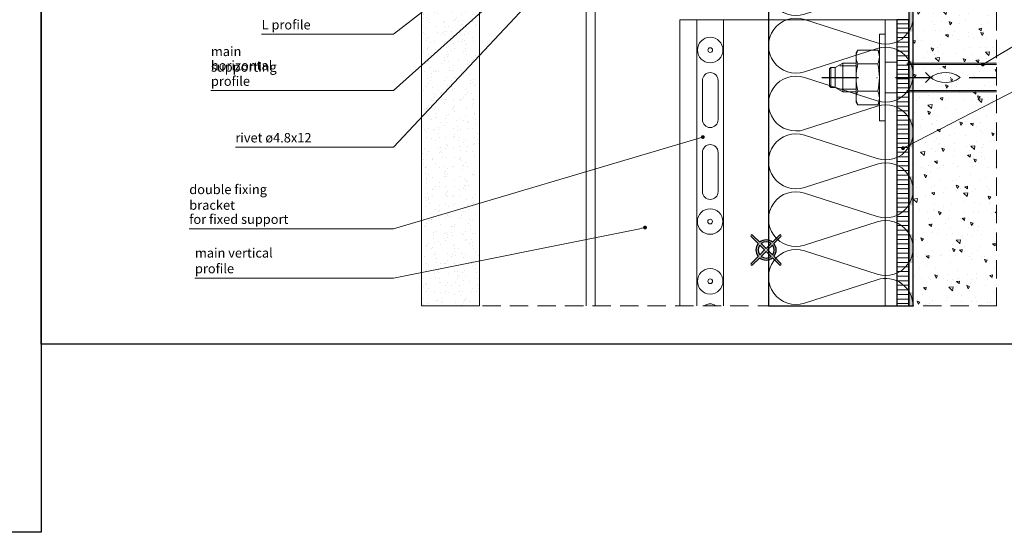
# Model space of a CAD drawing. Units: millimetres. Extents: x -726 to 4957, y 478 to 960.
# Drawn here: x 3008 to 3349, y 594 to 771 of the extents above; entities that cross this region are included whole.
import ezdxf

# ---------------------------------------------------------------- set-up
doc = ezdxf.new("R2010")
doc.units = ezdxf.units.MM
doc.linetypes.add('DASHDOT', pattern=[25.4, 12.7, -6.35, 0, -6.35])
doc.linetypes.add('HIDDEN', pattern=[9.525, 6.35, -3.175])
for name, color, linetype in [('2-0', 40, 'Continuous'), ('3-0', 102, 'Continuous'), ('3-2', 102, 'DASHDOT')]:
    doc.layers.add(name, color=color, linetype=linetype)
for name, color, linetype, lineweight in [('DIM-1', 6, 'Continuous', 5), ('etem - memb-hatch', 9, 'Continuous', 0), ('ETEM Al-Vis-1', 5, 'Continuous', 18), ('ETEM Fi-Hatch-1', 8, 'Continuous', 5), ('ETEM Fi-Hatch-1 @ 1', 8, 'Continuous', 5), ('ETEM Fi-Hatch-1 @ 1.3333', 8, 'Continuous', 5), ('ETEM Fi-Hatch-1 @ 15', 8, 'Continuous', 5), ('ETEM Fi-Hatch-1 @ 2', 8, 'Continuous', 5), ('ETEM Hatch-1', 8, 'Continuous', 5), ('ETEM PCV-hatch', 8, 'Continuous', 5)]:
    doc.layers.add(name, color=color, linetype=linetype, lineweight=lineweight)
doc.styles.add('etem_nan', font='isocpeur.ttf')
pattern_1 = [(140, (513.945, -1120.105), (0.956345, 10.93108), [1.143, -12.573]), (85, (513.945, -1120.105), (-11.4634, -2.11457), [0.9144, -10.0584]), (190.451, (514.024, -1119.194), (-10.507, 8.81655), [0.9714, -10.6854]), (136.1842, (510.897, -1120.105), (2.52254, 16.26474), [1.7145, -18.8595]), (186.6356, (511.107, -1118.75), (-14.84553, 14.244254), [1.4571, -16.0281]), (81.184, (510.897, -1120.105), (-14.84551, 14.24428), [1.3716, -15.0876]), (111, (511.659, -1118.581), (6.13593, 9.096893), [1.143, -12.573]), (56, (511.659, -1118.581), (-11.051278, 3.70812), [0.9144, -10.0584]), (161.4514, (512.17, -1117.823), (-4.91537, 12.80499), [0.9714, -10.6854]), (127.5, (513.9447, -1120.1053), (-5.0733023, 0.185316), [0, -9.93648, 0, -10.2108, 0, -10.0965]), (97.5, (513.9447, -1120.1053), (-6.0108345, 4.00918), [0, -5.82168, 0, -9.70788, 0, -3.8481]), (57.5, (513.9447, -1123.504), (0.3437246, 8.1354357), [0, -3.81, 0, -11.8872, 0, -15.7734]), (47.5, (513.945, -1125.028), (-1.52559, 8.887751), [0, -4.953, 0, -7.89432, 0, -11.2014])]
pattern_2 = [(127.5, (3131.3857, -101.323), (-4.894132, -0.160003), [0, -3.8608, 0, -4.318, 0, -4.1275]), (97.5, (3131.3857, -101.323), (-7.16825, 4.495233), [0, -2.0828, 0, -3.4798, 0, -1.3335]), (57.5, (3131.3857, -104.447), (-0.014372, 7.909924), [0, -1.27, 0, -4.572, 0, -5.969]), (47.5, (3131.3857, -104.447), (-2.229293, 7.635565), [0, -0.635, 0, -2.9972, 0, -3.429])]

# ---------------------------------------------------------------- blocks, each defined once
blk = doc.blocks.new('*U80')
at = {"color": 0, "linetype": 'ByBlock', "lineweight": -2}
blk.add_lwpolyline([(204.89, 0), (0, 0), (0, -50.02), (204.89, -50)], close=True, dxfattribs=at)
at = {"layer": 'ETEM Hatch-1'}
for points in [[(204.89, 0, 0.509486), (195.85, -12.43), (203.92, -37.56, -1.376382), (185.85, -37.56), (193.92, -12.43, 1.376382), (175.85, -12.43), (183.92, -37.56, -1.376382), (165.85, -37.56), (173.92, -12.43, 1.376382), (155.85, -12.43), (163.92, -37.56, -1.376382), (145.85, -37.56), (153.92, -12.43, 1.376382), (135.85, -12.43), (143.92, -37.56, -1.376382), (125.85, -37.56), (133.92, -12.43, 1.376382), (115.85, -12.43), (123.92, -37.56, -1.376382), (105.85, -37.56), (113.92, -12.43, 1.376382), (95.85, -12.43), (103.92, -37.56, -1.376382), (85.85, -37.56), (93.92, -12.43, 1.376382), (75.85, -12.43), (83.92, -37.56, -1.376382), (65.85, -37.56), (73.92, -12.43, 1.376382), (55.85, -12.44), (63.92, -37.56, -1.376382), (45.85, -37.56), (53.92, -12.44, 1.376382), (35.85, -12.44), (43.92, -37.56, -1.376382), (25.85, -37.56), (33.92, -12.44, 1.376382), (15.85, -12.44), (23.92, -37.56, -1.376382), (5.85, -37.56), (13.92, -12.44, 0.693539), (0, -1.35)], [(0, -25.35), (3.92, -37.56, -0.341667), (0, -48.51)], [(5.46, -50.02, 0.030005), (4.32, -50.02)], [(25.44, -50.02, 0.02881), (24.34, -50.02)], [(45.41, -50.01, 0.027564), (44.37, -50.01)], [(65.39, -50.01, 0.026259), (64.39, -50.01)], [(85.36, -50.01, 0.024886), (84.42, -50.01)], [(105.33, -50.01, 0.023433), (104.44, -50.01)], [(125.3, -50.01, 0.021884), (124.47, -50.01)], [(145.27, -50.01, 0.020216), (144.5, -50.01)], [(165.24, -50, 0.018399), (164.54, -50)], [(185.2, -50, 0.016381), (184.58, -50)], [(204.89, -50, 0.007055), (204.62, -50)]]:
    blk.add_lwpolyline(points, format="xyb", dxfattribs=at)
blk = doc.blocks.new('*U92')
at = {"layer": 'etem - memb-hatch'}
h = blk.add_hatch(color=256, dxfattribs=at)
h.dxf.hatch_style = 2
h.paths.add_polyline_path([(-20, 1.5), (-28.74, 1.5, 0.414221), (-30.24, 0), (-30.24, -0.08), (-28.74, -0.08), (-28.74, 0), (-20, 0)])
h = blk.add_hatch(color=256, dxfattribs=at)
h.dxf.hatch_style = 2
h.paths.add_polyline_path([(0, 1.5), (-10, 1.5), (-10, 0), (0, 0)])
h = blk.add_hatch(color=256, dxfattribs=at)
h.dxf.hatch_style = 2
h.paths.add_polyline_path([(-30.24, -10.08), (-30.24, -20.08), (-28.74, -20.08), (-28.74, -10.08)])
h = blk.add_hatch(color=256, dxfattribs=at)
h.dxf.hatch_style = 2
h.paths.add_polyline_path([(-30.24, -30.08), (-30.24, -40.08), (-28.74, -40.08), (-28.74, -30.08)])
h = blk.add_hatch(color=256, dxfattribs=at)
h.dxf.hatch_style = 2
h.paths.add_polyline_path([(-30.24, -50.08), (-30.24, -60.08), (-28.74, -60.08), (-28.74, -50.08)])
h = blk.add_hatch(color=256, dxfattribs=at)
h.dxf.hatch_style = 2
h.paths.add_polyline_path([(-30.24, -70.08), (-30.24, -80.08), (-28.74, -80.08), (-28.74, -70.08)])
h = blk.add_hatch(color=256, dxfattribs=at)
h.dxf.hatch_style = 2
h.paths.add_polyline_path([(-30.23, -90.08), (-30.23, -100.08), (-28.73, -100.08), (-28.73, -90.08)])
h = blk.add_hatch(color=256, dxfattribs=at)
h.dxf.hatch_style = 2
h.paths.add_polyline_path([(-30.23, -110.08), (-30.23, -120.08), (-28.73, -120.08), (-28.73, -110.08)])
h = blk.add_hatch(color=256, dxfattribs=at)
h.dxf.hatch_style = 2
h.paths.add_polyline_path([(-30.23, -130.08), (-30.23, -140.08), (-28.73, -140.08), (-28.73, -130.08)])
h = blk.add_hatch(color=256, dxfattribs=at)
h.dxf.hatch_style = 2
h.paths.add_polyline_path([(-30.23, -150.08), (-30.23, -160.08), (-28.73, -160.08), (-28.73, -150.08)])
h = blk.add_hatch(color=256, dxfattribs=at)
h.dxf.hatch_style = 2
h.paths.add_polyline_path([(-30.23, -170.08), (-30.23, -180.08), (-28.73, -180.08), (-28.73, -170.08)])
h = blk.add_hatch(color=256, dxfattribs=at)
h.dxf.hatch_style = 2
h.paths.add_polyline_path([(-30.23, -190.08), (-30.23, -194.89), (-28.73, -194.89), (-28.73, -190.08)])
at = {"color": 0, "linetype": 'ByBlock', "lineweight": -2}
blk.add_lwpolyline([(0, 1.5), (-28.74, 1.5, 0.414221), (-30.24, 0), (-30.23, -194.89), (-28.73, -194.89), (-28.74, 0), (0, 0)], format="xyb", close=True, dxfattribs=at)
blk = doc.blocks.new('_Dot')
at = {"color": 0, "linetype": 'ByBlock', "lineweight": -2}
blk.add_line((-0.5, 0), (-1, 0), dxfattribs=at)
at = {"color": 0, "linetype": 'ByBlock', "const_width": 0.5}
blk.add_lwpolyline([(-0.25, 0, 1), (0.25, 0, 1)], format="xyb", close=True, dxfattribs=at)
blk = doc.blocks.new('*U640')
at = {"color": 8, "linetype": 'ByBlock', "lineweight": -2}
blk.add_line((-177.61, -31.71), (-136.01, -31.71), dxfattribs=at)
blk.add_lwpolyline([(-1.25, -0.37), (-107.04, -31.71), (-136.01, -31.71)], dxfattribs=at)
at = {"color": 8, "xscale": 1.3, "yscale": 1.3, "zscale": 1.3, "rotation": 16.50103940591875}
blk.add_blockref('_Dot', (0, 0), dxfattribs=at)
at = {"color": 0, "linetype": 'ByBlock', "lineweight": -2, "char_height": 3.25, "attachment_point": 7, "style": 'etem_nan'}
for s, insert, width in [('double fixing bracket', (-177.61, -26.18), 43.225), ('for fixed support', (-177.61, -31.06), 36.075)]:
    blk.add_mtext(s, dxfattribs=dict(at, insert=insert, width=width))
blk = doc.blocks.new('*U645')
at = {"color": 8, "linetype": 'ByBlock', "lineweight": -2}
blk.add_line((151.45, 75.81), (172.57, 75.81), dxfattribs=at)
blk.add_lwpolyline([(1.11, 0.67), (126.43, 75.81), (151.45, 75.81)], dxfattribs=at)
at = {"color": 8, "xscale": 1.3, "yscale": 1.3, "zscale": 1.3, "rotation": 210.9475097386467}
blk.add_blockref('_Dot', (0, 0), dxfattribs=at)
at = {"color": 0, "linetype": 'ByBlock', "lineweight": -2, "insert": (151.45, 76.46), "char_height": 3.25, "width": 22.75, "attachment_point": 7, "style": 'etem_nan'}
blk.add_mtext('anchor M10', dxfattribs=at)
blk = doc.blocks.new('*U647')
at = {"color": 8, "linetype": 'ByBlock', "lineweight": -2}
blk.add_line((179.06, 79.46), (221.96, 79.46), dxfattribs=at)
blk.add_lwpolyline([(1.16, 0.6), (154.04, 79.46), (179.06, 79.46)], dxfattribs=at)
at = {"color": 8, "xscale": 1.3, "yscale": 1.3, "zscale": 1.3, "rotation": 207.2872641389641}
blk.add_blockref('_Dot', (0, 0), dxfattribs=at)
at = {"color": 0, "linetype": 'ByBlock', "lineweight": -2, "insert": (179.06, 80.11), "char_height": 3.25, "width": 44.525, "attachment_point": 7, "style": 'etem_nan'}
blk.add_mtext('thermo-insulation pad', dxfattribs=at)
blk = doc.blocks.new('*U672')
at = {"color": 8, "linetype": 'ByBlock', "lineweight": -2}
blk.add_line((-135.45, -69.69), (-118.88, -69.69), dxfattribs=at)
blk.add_lwpolyline([(-1.03, -0.8), (-89.91, -69.69), (-118.88, -69.69)], dxfattribs=at)
at = {"color": 8, "xscale": 1.3, "yscale": 1.3, "zscale": 1.3, "rotation": 37.77979736094398}
blk.add_blockref('_Dot', (0, 0), dxfattribs=at)
at = {"color": 0, "linetype": 'ByBlock', "lineweight": -2, "insert": (-135.45, -69.04), "char_height": 3.25, "width": 18.2, "attachment_point": 7, "style": 'etem_nan'}
blk.add_mtext('L profile', dxfattribs=at)
blk = doc.blocks.new('*U678')
at = {"color": 8, "linetype": 'ByBlock', "lineweight": -2}
blk.add_line((-101.21, -34.29), (-67.08, -34.29), dxfattribs=at)
blk.add_lwpolyline([(-0.97, -0.87), (-38.12, -34.29), (-67.08, -34.29)], dxfattribs=at)
at = {"color": 8, "xscale": 1.3, "yscale": 1.3, "zscale": 1.3, "rotation": 41.96851170218588}
blk.add_blockref('_Dot', (0, 0), dxfattribs=at)
at = {"color": 0, "linetype": 'ByBlock', "lineweight": -2, "char_height": 3.25, "attachment_point": 7, "style": 'etem_nan'}
for s, insert, width in [('main supporting', (-101.21, -28.76), 32.175), ('horizontal profile', (-101.21, -33.64), 35.75)]:
    blk.add_mtext(s, dxfattribs=dict(at, insert=insert, width=width))
blk = doc.blocks.new('*U679')
at = {"color": 8, "linetype": 'ByBlock', "lineweight": -2}
blk.add_line((-118.46, -68.13), (-92.78, -68.13), dxfattribs=at)
blk.add_lwpolyline([(-0.89, -0.95), (-63.82, -68.13), (-92.78, -68.13)], dxfattribs=at)
at = {"color": 8, "xscale": 1.3, "yscale": 1.3, "zscale": 1.3, "rotation": 46.86895836011388}
blk.add_blockref('_Dot', (0, 0), dxfattribs=at)
at = {"color": 0, "linetype": 'ByBlock', "lineweight": -2, "insert": (-118.46, -67.48), "char_height": 3.25, "width": 27.3, "attachment_point": 7, "style": 'etem_nan'}
blk.add_mtext('rivet ø4.8х12', dxfattribs=at)
blk = doc.blocks.new('*U687')
at = {"color": 8, "linetype": 'ByBlock', "lineweight": -2}
blk.add_line((-155.65, -17.47), (-116, -17.47), dxfattribs=at)
blk.add_lwpolyline([(-1.27, -0.26), (-87.04, -17.47), (-116, -17.47)], dxfattribs=at)
at = {"color": 8, "xscale": 1.3, "yscale": 1.3, "zscale": 1.3, "rotation": 11.34867160798274}
blk.add_blockref('_Dot', (0, 0), dxfattribs=at)
at = {"color": 0, "linetype": 'ByBlock', "lineweight": -2, "insert": (-155.65, -16.82), "char_height": 3.25, "width": 41.275, "attachment_point": 7, "style": 'etem_nan'}
blk.add_mtext('main vertical profile', dxfattribs=at)
blk = doc.blocks.new('*U758')
at = {"layer": 'ETEM Fi-Hatch-1 @ 1'}
h = blk.add_hatch(dxfattribs=at)
h.set_pattern_fill('AR-CONC', color=256, scale=0.06, angle=90, style=0)
h.set_pattern_definition(pattern_1)
h.paths.add_polyline_path([(3346.05, 866.94), (3317.2, 866.94), (3317.2, 672.06), (3346.05, 672.06)])
at = {"layer": 'ETEM Fi-Hatch-1 @ 1.3333'}
h = blk.add_hatch(dxfattribs=at)
h.set_pattern_fill('AR-CONC', color=256, scale=0.06, angle=90, style=0)
h.set_pattern_definition(pattern_1)
h.paths.add_polyline_path([(3346.05, 866.94), (3317.2, 866.94), (3317.2, 672.06), (3346.05, 672.06)])
at = {"layer": 'ETEM Fi-Hatch-1 @ 15'}
h = blk.add_hatch(dxfattribs=at)
h.set_pattern_fill('AR-CONC', color=256, scale=0.06, angle=90, style=0)
h.set_pattern_definition(pattern_1)
h.paths.add_polyline_path([(3346.05, 866.94), (3317.2, 866.94), (3317.2, 672.06), (3346.05, 672.06)])
at = {"layer": 'ETEM Fi-Hatch-1 @ 2'}
h = blk.add_hatch(dxfattribs=at)
h.set_pattern_fill('AR-CONC', color=256, scale=0.06, angle=90, style=0)
h.set_pattern_definition(pattern_1)
h.paths.add_polyline_path([(3346.05, 866.94), (3317.2, 866.94), (3317.2, 672.06), (3346.05, 672.06)])
blk = doc.blocks.new('*U759')
at = {"layer": 'ETEM Fi-Hatch-1 @ 1'}
h = blk.add_hatch(dxfattribs=at)
h.set_pattern_fill('AR-SAND', color=256, scale=0.1, angle=90, style=0)
h.set_pattern_definition(pattern_2)
h.paths.add_polyline_path([(3147.24, 672.05), (3167.24, 672.05), (3167.24, 793.21), (3160.74, 793.21), (3157.24, 792.24), (3157.24, 805.74), (3160.74, 804.77), (3167.24, 804.77), (3167.24, 848.99), (3147.24, 848.99)])
at = {"layer": 'ETEM Fi-Hatch-1 @ 1.3333'}
h = blk.add_hatch(dxfattribs=at)
h.set_pattern_fill('AR-SAND', color=256, scale=0.1, angle=90, style=0)
h.set_pattern_definition(pattern_2)
h.paths.add_polyline_path([(3147.24, 672.05), (3167.24, 672.05), (3167.24, 793.21), (3160.74, 793.21), (3157.24, 792.24), (3157.24, 805.74), (3160.74, 804.77), (3167.24, 804.77), (3167.24, 848.99), (3147.24, 848.99)])
at = {"layer": 'ETEM Fi-Hatch-1 @ 15'}
h = blk.add_hatch(dxfattribs=at)
h.set_pattern_fill('AR-SAND', color=256, scale=0.1, angle=90, style=0)
h.set_pattern_definition(pattern_2)
h.paths.add_polyline_path([(3147.24, 672.05), (3167.24, 672.05), (3167.24, 793.21), (3160.74, 793.21), (3157.24, 792.24), (3157.24, 805.74), (3160.74, 804.77), (3167.24, 804.77), (3167.24, 848.99), (3147.24, 848.99)])
at = {"layer": 'ETEM Fi-Hatch-1 @ 2'}
h = blk.add_hatch(dxfattribs=at)
h.set_pattern_fill('AR-SAND', color=256, scale=0.1, angle=90, style=0)
h.set_pattern_definition(pattern_2)
h.paths.add_polyline_path([(3147.24, 672.05), (3167.24, 672.05), (3167.24, 793.21), (3160.74, 793.21), (3157.24, 792.24), (3157.24, 805.74), (3160.74, 804.77), (3167.24, 804.77), (3167.24, 848.99), (3147.24, 848.99)])

msp = doc.modelspace()

# ---------------------------------------------------------------- hatches: boundary and pattern name
h = msp.add_hatch(color=9)
h.paths.add_polyline_path([(3269.08, 693.61), (3271.5, 696.03, 0.948505), (3271.04, 696.55), (3268.58, 694.1, 0.356693), (3264.15, 694.1), (3261.7, 696.55, 0.948505), (3261.23, 696.03), (3263.66, 693.61, 0.358828), (3263.66, 689.18), (3261.23, 686.75, 0.948505), (3261.7, 686.24), (3264.16, 688.69, 0.369913), (3268.55, 688.72), (3271.04, 686.24, 0.948505), (3271.5, 686.75), (3269.04, 689.22, 0.367555)])
h.paths.add_polyline_path([(3266.86, 691.39), (3268.58, 693.11, -0.344139), (3268.58, 689.68)], flags=16)
h.paths.add_polyline_path([(3266.37, 691.89), (3264.64, 693.61, -0.33765), (3268.09, 693.61)], flags=16)
h.paths.add_polyline_path([(3266.37, 690.9), (3268.09, 689.18, -0.345311), (3264.66, 689.19)], flags=16)
h.paths.add_polyline_path([(3265.87, 691.39), (3264.16, 689.68, -0.34389), (3264.16, 693.11)], flags=16)
at = {"layer": 'ETEM PCV-hatch'}
h = msp.add_hatch(dxfattribs=at)
h.set_pattern_fill('LINE', color=256, scale=0.5, style=0)
h.set_pattern_definition([(0, (3206.6786, -1297.2647), (0, 1.5875), [])])
h.paths.add_polyline_path([(3311.54, 672.05), (3315.7, 672.05), (3315.7, 771.06), (3311.54, 771.06)])

# ---------------------------------------------------------------- linework, layer by layer
at = {"color": 9}
for p, q in [((3261.24, 696.03), (3263.66, 693.61)), ((3261.7, 696.55), (3264.15, 694.1)), ((3271.04, 696.55), (3268.58, 694.1)), ((3271.5, 696.03), (3269.08, 693.61)), ((3265.87, 691.39), (3264.16, 693.11)), ((3264.16, 689.68), (3265.87, 691.39)), ((3266.37, 691.89), (3264.64, 693.61)), ((3266.37, 691.89), (3268.09, 693.61)), ((3266.86, 691.39), (3268.58, 693.11)), ((3268.58, 689.68), (3266.86, 691.39)), ((3261.24, 686.76), (3263.66, 689.18)), ((3261.7, 686.24), (3264.16, 688.69)), ((3264.66, 689.19), (3266.37, 690.9)), ((3268.09, 689.18), (3266.37, 690.9)), ((3271.04, 686.24), (3268.55, 688.72)), ((3271.5, 686.76), (3269.04, 689.22))]:
    msp.add_line(p, q, dxfattribs=at)
for points in [[(2537.12, 960.4), (3015.63, 960.4), (3015.63, 593.72), (2537.12, 593.72)], [(3015.63, 960.4), (3541.68, 960.4), (3541.68, 658.76), (3015.63, 658.76)]]:
    msp.add_lwpolyline(points, close=True)
for centre, radius, start, end in [((3261.48, 696.28), 0.349, 50.833, 225.2225), ((3266.37, 691.39), 3.5, 50.7381, 129.2619), ((3271.26, 696.28), 0.349, 314.7775, 129.167), ((3266.35, 691.4), 3.48, 140.5584, 219.516), ((3266.36, 691.39), 2.79, 141.9999, 217.9102), ((3266.37, 691.35), 2.84, 52.6576, 127.2865), ((3266.38, 691.39), 2.79, 322.0826, 38.044), ((3266.48, 691.44), 3.39, 319.1152, 39.8398), ((3266.34, 691.27), 3.37, 229.7944, 310.9947), ((3266.38, 691.37), 2.78, 231.7431, 307.9445), ((3261.48, 686.51), 0.349, 134.7692, 309.1754), ((3271.26, 686.51), 0.349, 230.8246, 45.2308)]:
    msp.add_arc(centre, radius, start, end, dxfattribs=at)
at = {"layer": '3-0'}
msp.add_lwpolyline([(3315.7, 672.05), (3315.7, 771.06), (3311.54, 771.06), (3311.54, 672.05)], dxfattribs=at)
at = {"layer": '3-2'}
msp.add_line((3285.6, 751.06), (3346.05, 751.06), dxfattribs=at)
at = {"layer": 'ETEM Al-Vis-1', "color": 2}
for p, q in [((3204.2, 852.99), (3204.2, 672.05)), ((3204.2, 852.99), (3204.2, 745.94)), ((3207.2, 852.99), (3207.2, 672.05))]:
    msp.add_line(p, q, dxfattribs=at)
at = {"layer": 'ETEM Al-Vis-1'}
for p, q in [((3236.54, 691.06), (3236.54, 771.06)), ((3236.54, 771.06), (3311.54, 771.06)), ((3242.39, 691.06), (3242.39, 771.06)), ((3251.69, 691.06), (3251.69, 771.06)), ((3307.54, 771.06), (3307.54, 672.05)), ((3311.54, 691.06), (3311.54, 771.06)), ((3307.54, 756.31), (3311.54, 756.31)), ((3307.54, 752.79), (3307.54, 749.18)), ((3244.34, 736.46), (3244.34, 750.06)), ((3249.74, 750.06), (3249.74, 736.46)), ((3307.54, 745.81), (3311.54, 745.81)), ((3244.34, 711.56), (3244.34, 725.16)), ((3249.74, 725.16), (3249.74, 711.56)), ((3236.54, 672.05), (3236.54, 691.06)), ((3242.39, 672.05), (3242.39, 691.06)), ((3251.69, 672.05), (3251.69, 691.06)), ((3311.54, 672.05), (3311.54, 691.06))]:
    msp.add_line(p, q, dxfattribs=at)
for centre, start, end in [((3247.04, 750.06), 0, 180), ((3247.04, 736.46), 180, 0), ((3247.04, 725.16), 0, 180), ((3247.04, 711.56), 180, 0), ((3247.04, 670.06), 47.6048, 132.3952)]:
    msp.add_arc(centre, 2.7, start, end, dxfattribs=at)
at = {"layer": 'ETEM Al-Vis-1', "extrusion": (0, 0, -1)}
msp.add_ellipse((3307.11, 750.98), major_axis=(0, -5.25), ratio=0.087489, start_param=4.360651, end_param=5.064126, dxfattribs=at)
at = {"layer": 'ETEM Fi-Hatch-1'}
for p, q in [((3297.54, 759.56), (3298.09, 760.51)), ((3297.54, 742.56), (3297.54, 759.56)), ((3304.99, 760.51), (3298.09, 760.51)), ((3305.54, 759.56), (3304.99, 760.51)), ((3305.54, 761.56), (3305.54, 759.56)), ((3305.54, 742.56), (3305.54, 759.56)), ((3292.88, 756.06), (3290.29, 754.56)), ((3297.54, 756.06), (3292.88, 756.06)), ((3292.88, 756.06), (3292.88, 746.06)), ((3346.05, 756.06), (3315.04, 756.06)), ((3288.29, 754.06), (3288.79, 754.56)), ((3288.29, 748.06), (3288.29, 754.06)), ((3288.79, 754.56), (3290.29, 754.56)), ((3288.79, 754.56), (3288.79, 747.56)), ((3290.29, 754.56), (3290.29, 747.56)), ((3297.54, 755.14), (3291.88, 755.14)), ((3298.09, 755.79), (3304.99, 755.79)), ((3346.05, 755.51), (3315.04, 755.51)), ((3288.79, 747.56), (3288.29, 748.06)), ((3290.29, 747.56), (3288.79, 747.56)), ((3290.29, 747.56), (3292.88, 746.06)), ((3297.54, 746.98), (3291.88, 746.98)), ((3292.88, 746.06), (3297.54, 746.06)), ((3298.09, 746.34), (3304.99, 746.34)), ((3315.04, 746.61), (3346.05, 746.61)), ((3315.04, 746.06), (3346.05, 746.06)), ((3298.09, 741.61), (3297.54, 742.56)), ((3304.99, 741.61), (3305.54, 742.56)), ((3305.54, 742.56), (3305.54, 740.56)), ((3298.09, 741.61), (3304.99, 741.61))]:
    msp.add_line(p, q, dxfattribs=at)
msp.add_lwpolyline([(3167.25, 672.05), (3167.24, 848.99), (3147.24, 848.99), (3147.24, 672.05)], close=True, dxfattribs=at)
msp.add_lwpolyline([(3307.54, 736.06), (3307.54, 766.06), (3305.54, 766.06), (3305.54, 736.06), (3307.54, 736.06)], dxfattribs=at)
for centre, radius in [((3247.04, 760.56), 4.42), ((3247.04, 760.56), 0.81), ((3330.54, 750.26), 0.3), ((3247.01, 701.23), 4.42), ((3247.01, 701.23), 0.81), ((3247.04, 680.56), 4.42), ((3247.04, 680.56), 0.81)]:
    msp.add_circle(centre, radius, dxfattribs=at)
for centre, radius, start, end in [((3302.9, 758.15), 5.36, 153.8593, 206.1407), ((3300.17, 758.15), 5.36, 333.8593, 26.1407), ((3318.16, 751.06), 20.63, 166.7574, 193.2426), ((3284.91, 751.06), 20.63, 346.7574, 13.2426), ((3328.39, 744.17), 8.6, 53.2627, 142.8638), ((3328.39, 757.95), 8.6, 217.1362, 306.7373), ((3302.9, 743.97), 5.36, 153.8593, 206.1407), ((3300.17, 743.97), 5.36, 333.8593, 26.1407)]:
    msp.add_arc(centre, radius, start, end, dxfattribs=at)
at = {"layer": 'ETEM Hatch-1', "linetype": 'HIDDEN'}
for q in [(3346.05, 915.55), (3147.24, 672.05)]:
    msp.add_line((3346.05, 672.05), q, dxfattribs=at)

# ---------------------------------------------------------------- block references
at = {"layer": '2-0'}
msp.add_blockref('*U92', (3345.94, 866.94), dxfattribs=at)
at = {"layer": '3-0', "rotation": 270}
msp.add_blockref('*U80', (3317.2, 876.94), dxfattribs=at)
at = {"layer": 'DIM-1'}
for name, p in [('*U645', (3341.32, 755.55)), ('*U672', (3227.37, 835.71)), ('*U647', (3313.71, 726.61)), ('*U679', (3201.28, 795.07)), ('*U678', (3175.58, 780.8)), ('*U640', (3244.5, 730.46)), ('*U687', (3224.5, 699.14))]:
    msp.add_blockref(name, p, dxfattribs=at)
at = {"layer": 'ETEM Fi-Hatch-1'}
for name in ['*U758', '*U759']:
    msp.add_blockref(name, (0, 0), dxfattribs=at)

doc.saveas('drawing.dxf')
